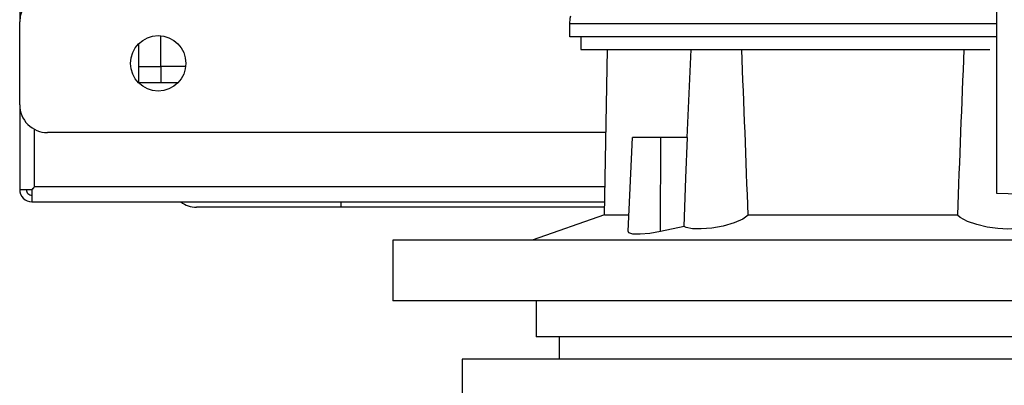
# Model space of a CAD drawing. Extents: x 0.4 to 10.6, y 0.4 to 8.1.
# Drawn here: x 3.4 to 3.8, y 3.5 to 3.6 of the extents above; entities that cross this region are included whole.
import ezdxf

# ---------------------------------------------------------------- set-up
doc = ezdxf.new("R2010")
doc.units = 0
doc.linetypes.add('SLD-SOLID', pattern=[0])
doc.layers.get('0').update_dxf_attribs({"linetype": 'CONTINUOUS'})

msp = doc.modelspace()

# ---------------------------------------------------------------- linework, layer by layer
at = {"color": 7, "linetype": 'SLD-SOLID'}
for p, q in [((3.386963804439429, 4.114783475740122), (3.386963804439429, 3.600785259417305)), ((3.772661250681469, 4.014338176833527), (3.772661250681469, 3.533165471677973)), ((3.386963804439429, 3.567976891755701), (3.386963804439429, 3.600785259417305)), ((3.604015945182726, 3.600043982054678), (3.604015945182726, 3.594792202723681)), ((3.772661250681469, 3.600043982054678), (3.604046581865845, 3.600043982054678)), ((3.43398919008705, 3.576725815872568), (3.43398919008705, 3.592191017957974)), ((3.44273809790781, 3.583068717413643), (3.44273809790781, 3.595262378032916)), ((3.772661250681469, 3.594792202723681), (3.604137237114884, 3.594792202723681)), ((3.608502866682759, 3.594792202723681), (3.608502866682759, 3.589816218725191)), ((3.608502834090543, 3.589816218725191), (3.769957469693556, 3.589816218725191)), ((3.618903556162736, 3.589816218725191), (3.617740975518893, 3.524470911377536)), ((3.651938777870369, 3.589816218725191), (3.650330743113191, 3.555098468676491)), ((3.452501585119172, 3.583068717413643), (3.44273809790781, 3.583068717413643)), ((3.449454441060781, 3.576725815872568), (3.43398919008705, 3.576725815872568)), ((3.386963804439429, 3.567976891755701), (3.386963804439429, 3.534512312415451)), ((3.39286931844065, 3.535605976818383), (3.39286931844065, 3.55826649726434)), ((3.618320440676714, 3.557040769201833), (3.397899959585513, 3.557040769201833)), ((3.628785157565189, 3.555098468676491), (3.627073349191997, 3.518140003771979)), ((3.640042223818896, 3.555098468676491), (3.628949788996686, 3.555098468676491)), ((3.639977886784345, 3.517990535869016), (3.640042223818896, 3.555098468676491)), ((3.650571607738109, 3.555098468676491), (3.640042223818896, 3.555098468676491)), ((3.386963804439429, 3.534512312415451), (3.391775719222149, 3.534512312415451)), ((3.391775719222149, 3.534512312415451), (3.391775719222149, 3.529700397632731)), ((3.392878150931208, 3.53561490708559), (3.392878150931208, 3.535614841901158)), ((3.617939242117389, 3.535614841901158), (3.392878248707857, 3.535614841901158)), ((3.392891741885316, 3.535628009156457), (3.392878379076721, 3.535614841901158)), ((3.391775719222149, 3.529700397632731), (3.61783401814776, 3.529700397632731)), ((3.617795103041755, 3.52751319919573), (3.513822959692383, 3.52751319919573)), ((3.617912003172796, 3.524528795153302), (3.589255590510418, 3.514588886276274)), ((3.627366508027623, 3.524469477320028), (3.617824370851799, 3.524469477320028)), ((3.757192198640538, 3.524469477320028), (3.674547431878454, 3.524469477320028)), ((3.649299456137817, 3.519940919263946), (3.639977886784345, 3.517990535869016)), ((3.534346783340162, 3.514588886276274), (3.534346783340162, 3.490575332571784)), ((3.895239169836072, 3.514588886276274), (3.534346783340162, 3.514588886276274)), ((3.895239169836072, 3.490575332571784), (3.534346783340162, 3.490575332571784)), ((3.590899818923558, 3.490575332571784), (3.590899818923558, 3.476358347177983)), ((3.825567262099304, 3.476358347177983), (3.590892941965964, 3.476358347177983)), ((3.599963575699747, 3.476358347177983), (3.599963575699747, 3.467609423061116)), ((3.561687122317048, 3.467609423061116), (3.561687122317048, 3.44683077717188)), ((3.867898830859186, 3.467609423061116), (3.561687122317048, 3.467609423061116))]:
    msp.add_line(p, q, dxfattribs=at)
at = {"color": 8, "linetype": 'SLD-SOLID'}
for p, q in [((3.43398919008705, 3.583068717413643), (3.44273809790781, 3.583068717413643)), ((3.44273809790781, 3.583068717413643), (3.44273809790781, 3.576725815872568)), ((3.513822959692383, 3.52751319919573), (3.513822959692383, 3.529700397632731))]:
    msp.add_line(p, q, dxfattribs=at)
at = {"color": 7, "linetype": 'SLD-SOLID', "flags": 128}
for points in [[(3.604402122203057, 3.603073950015192), (3.604204971887962, 3.60209507539731), (3.604015945182726, 3.600043982054678)], [(3.649299333917007, 3.519940919263946), (3.649975100925303, 3.53903780680322), (3.650571607738109, 3.555098468676491)], [(3.772661250681469, 3.533165471677973), (3.795396354339908, 3.532453071018798), (3.818339473743479, 3.531734151916405), (3.841403216938779, 3.531011452116947), (3.864640896643269, 3.530283342009618)], [(3.674547431878454, 3.524469477320028), (3.672509587271661, 3.522881063076932), (3.669091209724013, 3.521363569496036), (3.664764043045145, 3.520126955633357), (3.660204025352488, 3.519311628755786), (3.655992308451046, 3.518955526202847), (3.652542793114956, 3.51904156965331), (3.650102100569304, 3.519534950620398), (3.649299350213115, 3.519940854079514)], [(3.78244027623185, 3.519940854079514), (3.78024318198324, 3.519180803600423), (3.77703209092989, 3.518937013824111), (3.773142462529877, 3.519128134579231), (3.768962274523469, 3.5197177277682), (3.764833590366528, 3.520672093039587), (3.761150987723084, 3.521942537622562), (3.758329756610482, 3.523451557227276), (3.757192198640538, 3.524469477320028)], [(3.639977886784345, 3.517990535869016), (3.635714376777517, 3.517227160983884), (3.631901975633514, 3.516873079148342), (3.62906908465561, 3.516961599607228), (3.627436858326042, 3.517462150861854), (3.627194282609779, 3.518134397910814)]]:
    msp.add_lwpolyline(points, dxfattribs=at)
at = {"color": 7, "linetype": 'SLD-SOLID'}
msp.add_circle((3.441644476529117, 3.584381081010682), 0.01093613298337681, dxfattribs=at)
for centre, radius, start, end in [((3.397899944595609, 3.600785280485748), 0.01093613298337726, 90, 180), ((-9.824086236700193, 3.033720857297252), 13.50755141121215, 2.082095662136993, 2.35948941474551), ((17.67068632436885, 3.016488813552464), 13.92276420619979, 177.6399419641319, 177.9090639608434), ((3.397899944595609, 3.567976881535616), 0.01093613298337637, 180, 270.0000000000008), ((3.391775710124917, 3.534512314606482), 0.004811898512685708, 180, 270.0000000000008), ((3.391775710124917, 3.534512314606482), 0.002187226596675362, 180, 270.0000000000008), ((3.456792239620324, 3.53735570918216), 0.009842519685039562, 231.0575587310184, 270.0000000000008)]:
    msp.add_arc(centre, radius, start, end, dxfattribs=at)
for points, knots in [([(3.392878248707857, 3.535614841901158), (3.392863309093242, 3.535600078889252), (3.392832482007172, 3.535569616213312), (3.392562748997879, 3.535298997191022), (3.392185100292599, 3.534922015377185), (3.391876287499327, 3.534612959768224), (3.391775719222149, 3.534512312415451)], [0, 0, 0, 0, 0.2279977942056552, 0.4704611067113851, 0.8275498445770417, 0.9999999999999999, 0.9999999999999999, 0.9999999999999999, 0.9999999999999999]), ([(3.391775719222149, 3.534512312415451), (3.391996398681097, 3.534732945589798), (3.392384697577508, 3.535121163045647), (3.392745347436054, 3.535481737392326), (3.392861865957344, 3.535598752285782), (3.392868027623427, 3.535604671589587), (3.39286931844065, 3.535605911633951)], [0, 0, 0, 0, 0.387563576534413, 0.6819416259903532, 0.9333694456056882, 1, 1, 1, 1]), ([(3.513822959692383, 3.52751319919573), (3.511504745207132, 3.52751319919573), (3.506796424457466, 3.52751319919573), (3.499738371621476, 3.52751319919573), (3.493283280009888, 3.52751319919573), (3.487543615368624, 3.52751319919573), (3.480837514921499, 3.52751319919573), (3.474734683658207, 3.52751319919573), (3.4694775633996, 3.52751319919573), (3.466029170126541, 3.52751319919573), (3.463094505395189, 3.52751319919573), (3.45998788417203, 3.52751319919573), (3.457355674497814, 3.52751319919573), (3.456976372739845, 3.52751319919573), (3.456792236293944, 3.52751319919573)], [0, 0, 0, 0, 0.07765601438277818, 0.1577202740217022, 0.2400413103976513, 0.3043867140875099, 0.3687449508196456, 0.5000115171069267, 0.5657261574939708, 0.6314539180825658, 0.6957993112989813, 0.760157568946263, 0.883565704870968, 1, 1, 1, 1])]:
    msp.add_open_spline(points, degree=3, knots=knots, dxfattribs=at)

doc.saveas('drawing.dxf')
